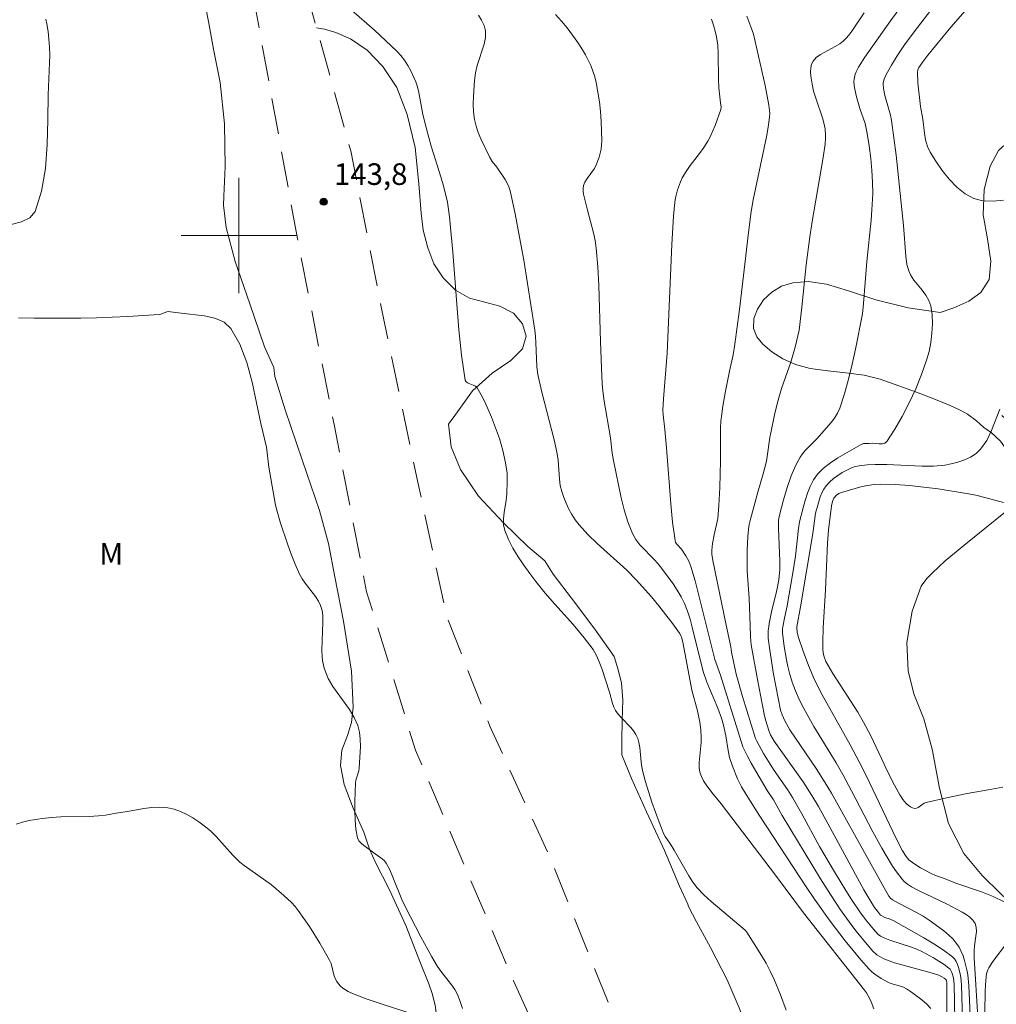
# Model space of a CAD drawing. Units: metres. Extents: x 285041 to 285557, y 1669911 to 1670476.
# Drawn here: x 285385 to 285453, y 1670047 to 1670115 of the extents above; entities that cross this region are included whole.
import ezdxf

# ---------------------------------------------------------------- set-up
doc = ezdxf.new("R2010")
doc.units = ezdxf.units.M
doc.header["$MEASUREMENT"] = 0
doc.linetypes.add('HIDDEN', pattern=[0.375, 0.25, -0.125])
for name, color, linetype, lineweight, true_color in [('Curvas_Intermediarias', 7, 'Continuous', 9, 0x783c14), ('Curvas_Mestras', 7, 'Continuous', 20, 0x783c14), ('Pto_Cotado', 7, 'Continuous', 9, 0x783c14), ('Topon_Pto_Cotado', 7, 'Continuous', 9, 0x783c14), ('Topon_Vegetacao', 7, 'Continuous', 9, 0x00ff33), ('Vegetacao', 7, 'Orla8', 9, 0x00ff33)]:
    doc.layers.add(name, color=color, linetype=linetype, lineweight=lineweight, true_color=true_color)
doc.layers.add('Malha_Coordenadas', color=7, linetype='Continuous', lineweight=15)
doc.layers.add('Nao_Pavimentada_S_Mfio', color=10, linetype='HIDDEN', lineweight=15)
doc.styles.add('Arial', font='arial.ttf', dxfattribs={"height": 1.5})
doc.styles.get("Standard").update_dxf_attribs({"font": 'arial.ttf'})
doc.linetypes.add('Orla8', pattern='A,6,-0.5,["V",Standard,S=1,R=0,X=-0.5,Y=-1],-0.5,6,-0.5,["V",Standard,S=1,R=0,X=-0.5,Y=-1],-0.5', length=14)

# ---------------------------------------------------------------- blocks, each defined once
blk = doc.blocks.new('Cotas')
at = {"layer": 'Pto_Cotado'}
blk.add_hatch(color=256, dxfattribs=at).paths.add_polyline_path([(0, 0.24, 1), (0, -0.24, 1)])
at = {"layer": 'Pto_Cotado', "lineweight": -3}
blk.add_lwpolyline([(0, -0.24, -1), (0, 0.24, -1)], format="xyb", close=True, dxfattribs=at)

msp = doc.modelspace()

# ---------------------------------------------------------------- linework, layer by layer
at = {"layer": 'Curvas_Intermediarias', "flags": 128}
for points, elevation in [([(285453.113, 1670102.461), (285452.375, 1670102.387), (285451.675, 1670102.408), (285451.032, 1670102.57), (285450.431, 1670102.899), (285449.865, 1670103.358), (285449.336, 1670103.91), (285448.85, 1670104.521), (285448.408, 1670105.156), (285448.016, 1670105.78), (285447.821, 1670106.192), (285447.693, 1670106.64), (285447.61, 1670107.111), (285447.494, 1670108.079), (285447.342, 1670108.97), (285447.159, 1670110.612), (285447.128, 1670111.322), (285447.159, 1670111.498), (285447.233, 1670111.668), (285447.495, 1670112.06), (285447.848, 1670112.52), (285449.451, 1670114.472), (285451.255, 1670116.55)], 152), ([(285407.823, 1670115.645), (285409.421, 1670114.25), (285410.969, 1670112.813), (285411.253, 1670112.507), (285411.507, 1670112.172), (285411.736, 1670111.814), (285411.94, 1670111.441), (285412.289, 1670110.677), (285412.414, 1670110.315), (285412.508, 1670109.941), (285412.784, 1670108.402), (285413.019, 1670107.412), (285413.361, 1670106.206), (285414.022, 1670104.071), (285414.228, 1670103.357), (285414.489, 1670102.307), (285414.546, 1670101.973), (285414.63, 1670101.297), (285414.859, 1670098.834), (285415.127, 1670095.237), (285415.277, 1670093.45), (285415.464, 1670091.686), (285415.71, 1670089.958), (285415.779, 1670089.828), (285415.914, 1670089.741), (285416.271, 1670089.617), (285416.435, 1670089.541), (285416.552, 1670089.429), (285416.83, 1670088.945), (285417.085, 1670088.44), (285417.544, 1670087.386), (285418.09, 1670085.903), (285418.334, 1670085.066), (285418.524, 1670084.217), (285418.63, 1670083.506), (285418.643, 1670082.93), (285418.61, 1670082.062), (285418.573, 1670081.632), (285418.434, 1670080.759), (285418.386, 1670080.328), (285418.389, 1670079.911), (285418.469, 1670079.512), (285418.716, 1670078.892), (285419.03, 1670078.284), (285419.395, 1670077.689), (285419.794, 1670077.106), (285420.209, 1670076.536), (285420.624, 1670075.977), (285421.264, 1670075.171), (285421.945, 1670074.392), (285423.023, 1670073.198), (285423.332, 1670072.856), (285423.991, 1670072.067), (285424.596, 1670071.246), (285424.837, 1670070.832), (285425.032, 1670070.391), (285425.197, 1670069.932), (285425.731, 1670068.277), (285425.948, 1670067.494), (285426.041, 1670067.245), (285426.16, 1670067.011), (285426.338, 1670066.757), (285426.545, 1670066.52), (285427.216, 1670065.837), (285427.414, 1670065.593), (285427.574, 1670065.342), (285427.7, 1670065.069), (285427.786, 1670064.785), (285427.843, 1670064.453), (285427.931, 1670063.433), (285427.974, 1670063.096), (285428.043, 1670062.765), (285428.242, 1670062.056), (285428.689, 1670060.647), (285429.186, 1670059.255), (285429.515, 1670058.417), (285429.599, 1670058.275), (285429.984, 1670057.73), (285430.242, 1670057.321), (285431.246, 1670055.526), (285431.525, 1670055.1), (285431.837, 1670054.702), (285432.297, 1670054.215), (285432.791, 1670053.756), (285435.163, 1670051.77), (285435.281, 1670051.628), (285436.29, 1670050.011), (285436.609, 1670049.461), (285436.908, 1670048.902), (285437.181, 1670048.331), (285437.618, 1670047.273), (285438.015, 1670046.194)], 144), ([(285421.987, 1670115.351), (285422.403, 1670114.894), (285422.798, 1670114.415), (285423.175, 1670113.921), (285423.531, 1670113.414), (285423.866, 1670112.9), (285424.076, 1670112.547), (285424.267, 1670112.179), (285424.439, 1670111.799), (285424.588, 1670111.41), (285424.713, 1670111.015), (285424.811, 1670110.617), (285424.937, 1670109.955), (285425.036, 1670109.283), (285425.112, 1670108.605), (285425.164, 1670107.925), (285425.195, 1670107.246), (285425.206, 1670106.572), (285425.193, 1670106.289), (285425.154, 1670106.004), (285425.094, 1670105.721), (285425.016, 1670105.442), (285424.822, 1670104.903), (285424.693, 1670104.653), (285424.181, 1670103.949), (285424.034, 1670103.712), (285423.934, 1670103.463), (285423.905, 1670103.276), (285423.912, 1670103.081), (285423.945, 1670102.88), (285424.213, 1670101.75), (285424.632, 1670100.183), (285424.745, 1670099.657), (285424.82, 1670099.126), (285424.925, 1670097.835), (285424.995, 1670096.539), (285425.114, 1670092.64), (285425.21, 1670090.179), (285425.258, 1670089.406), (285425.368, 1670088.506), (285425.817, 1670085.941), (285425.924, 1670084.893), (285426.008, 1670084.375), (285426.557, 1670081.791), (285426.769, 1670080.939), (285427.021, 1670080.109), (285427.33, 1670079.309), (285427.561, 1670078.898), (285427.856, 1670078.521), (285428.889, 1670077.465), (285429.202, 1670077.092), (285430.154, 1670075.811), (285430.45, 1670075.37), (285430.719, 1670074.918), (285430.954, 1670074.45), (285431.167, 1670073.914), (285431.342, 1670073.36), (285431.44, 1670072.991), (285431.492, 1670072.794), (285432.24, 1670069.718), (285432.497, 1670068.991), (285433.265, 1670067.18), (285433.518, 1670066.482), (285433.651, 1670065.995), (285433.817, 1670065.255), (285433.972, 1670064.239), (285434.08, 1670063.739), (285434.274, 1670063.143), (285434.632, 1670062.27), (285434.908, 1670061.716), (285435.22, 1670061.19), (285436.19, 1670059.677), (285439.393, 1670054.763), (285439.968, 1670053.913), (285441.066, 1670052.381), (285442.111, 1670051.015), (285442.651, 1670050.347), (285443.204, 1670049.693), (285443.771, 1670049.055), (285443.957, 1670048.87), (285444.161, 1670048.701), (285444.603, 1670048.403), (285445.065, 1670048.144), (285445.274, 1670048.054), (285445.948, 1670047.869), (285446.163, 1670047.792), (285446.361, 1670047.686), (285446.72, 1670047.443), (285447.437, 1670046.913), (285447.768, 1670046.621), (285448.062, 1670046.31)], 146), ([(285449.717, 1670045.521), (285449.684, 1670048.014), (285449.628, 1670048.453), (285449.522, 1670048.826), (285449.401, 1670049.046), (285449.316, 1670049.131), (285448.976, 1670049.38), (285448.244, 1670049.839), (285447.471, 1670050.247), (285447.081, 1670050.433), (285446.719, 1670050.583), (285445.215, 1670051.06), (285444.747, 1670051.24), (285444.554, 1670051.347), (285444.38, 1670051.481), (285444.064, 1670051.825), (285443.604, 1670052.38), (285443.172, 1670052.958), (285442.554, 1670053.887), (285442.15, 1670054.525), (285441.362, 1670055.817), (285440.335, 1670057.566), (285439.1, 1670059.834), (285438.459, 1670060.967), (285438.098, 1670061.525), (285437.166, 1670062.851), (285436.771, 1670063.465), (285436.438, 1670064.024), (285435.972, 1670064.88), (285435.888, 1670065.078), (285434.986, 1670067.981), (285434.541, 1670069.536), (285434.209, 1670071.076), (285434.158, 1670071.44), (285433.85, 1670072.931), (285432.92, 1670077.434), (285432.851, 1670077.875), (285432.851, 1670078.144), (285432.898, 1670078.622), (285433.002, 1670079.221), (285433.255, 1670080.35), (285433.343, 1670081.254), (285433.406, 1670082.495), (285433.459, 1670084.361), (285433.448, 1670086.645), (285433.476, 1670087.099), (285433.535, 1670087.621), (285433.613, 1670088.142), (285433.801, 1670089.181), (285434.073, 1670090.59), (285434.317, 1670091.704), (285434.455, 1670092.45), (285434.776, 1670094.861), (285435.148, 1670098.009), (285435.387, 1670100.207), (285435.577, 1670101.667), (285435.725, 1670102.487), (285436.65, 1670106.849), (285436.767, 1670107.533), (285436.854, 1670108.218), (285436.866, 1670108.493), (285436.816, 1670109.047), (285436.553, 1670110.425), (285435.75, 1670113.973), (285435.562, 1670114.496), (285435.273, 1670115.225)], 148), ([(285450.26, 1670045.513), (285450.192, 1670047.968), (285450.144, 1670048.482), (285450.095, 1670048.732), (285449.983, 1670049.163), (285449.91, 1670049.378), (285449.818, 1670049.58), (285449.701, 1670049.76), (285449.554, 1670049.909), (285448.928, 1670050.373), (285448.267, 1670050.808), (285447.581, 1670051.221), (285445.483, 1670052.406), (285445.242, 1670052.516), (285444.863, 1670052.646), (285444.648, 1670052.743), (285444.568, 1670052.809), (285444.348, 1670053.068), (285444.148, 1670053.344), (285443.892, 1670053.739), (285443.412, 1670054.549), (285440.9, 1670059.17), (285440.251, 1670060.346), (285439.8, 1670061.119), (285439.179, 1670062.071), (285437.185, 1670064.89), (285436.922, 1670065.333), (285436.825, 1670065.553), (285436.584, 1670066.371), (285436.491, 1670066.75), (285436.007, 1670069.163), (285435.572, 1670071.584), (285435.525, 1670072.127), (285435.501, 1670072.89), (285435.441, 1670074.821), (285435.339, 1670076.071), (285435.309, 1670076.696), (285435.304, 1670078.139), (285435.346, 1670079.098), (285435.392, 1670079.574), (285435.449, 1670079.941), (285435.526, 1670080.306), (285436.035, 1670082.183), (285436.414, 1670083.461), (285436.637, 1670084.32), (285436.701, 1670084.648), (285436.88, 1670085.975), (285436.938, 1670086.304), (285437.226, 1670087.665), (285437.447, 1670088.566), (285437.685, 1670089.382), (285438.339, 1670091.207), (285438.634, 1670092.244), (285438.916, 1670093.416), (285439.101, 1670095.026), (285439.407, 1670097.958), (285439.648, 1670099.907), (285439.811, 1670100.982), (285440.555, 1670105.271), (285440.712, 1670106.345), (285440.745, 1670106.766), (285440.745, 1670106.978), (285440.708, 1670107.4), (285440.671, 1670107.606), (285440.545, 1670108.094), (285440.06, 1670109.541), (285439.915, 1670110.025), (285439.806, 1670110.513), (285439.722, 1670111.073), (285439.703, 1670111.363), (285439.714, 1670111.643), (285439.767, 1670111.899), (285439.873, 1670112.118), (285440.1, 1670112.365), (285440.391, 1670112.575), (285441.421, 1670113.119), (285441.742, 1670113.32), (285441.968, 1670113.5), (285442.178, 1670113.701), (285442.371, 1670113.916), (285442.576, 1670114.187), (285443.437, 1670115.468)], 149), ([(285448.063, 1670115.66), (285446.904, 1670114.147), (285446.234, 1670113.238), (285445.708, 1670112.468), (285445.314, 1670111.84), (285444.964, 1670111.193), (285444.815, 1670110.864), (285444.755, 1670110.611), (285444.749, 1670110.476), (285444.77, 1670110.205), (285444.867, 1670109.726), (285445.171, 1670108.693), (285445.261, 1670108.346), (285445.328, 1670107.995), (285445.645, 1670105.571), (285446.165, 1670100.705), (285446.323, 1670098.557), (285446.397, 1670097.982), (285446.517, 1670097.541), (285446.642, 1670097.266), (285446.881, 1670096.902), (285447.448, 1670096.206), (285447.714, 1670095.856), (285447.927, 1670095.492), (285448.056, 1670095.105), (285448.138, 1670094.499), (285448.164, 1670093.867), (285448.137, 1670093.221), (285448.059, 1670092.574), (285447.934, 1670091.94), (285447.764, 1670091.333), (285447.417, 1670090.349), (285447.014, 1670089.361), (285446.563, 1670088.386), (285446.073, 1670087.441), (285445.55, 1670086.541), (285445.003, 1670085.703), (285444.864, 1670085.586), (285444.676, 1670085.537), (285444.456, 1670085.533), (285443.984, 1670085.571), (285443.764, 1670085.566), (285443.389, 1670085.55), (285443.219, 1670085.495), (285441.6, 1670084.564), (285441.081, 1670084.223), (285440.605, 1670083.848), (285440.189, 1670083.428), (285439.904, 1670083.029), (285439.672, 1670082.581), (285439.482, 1670082.099), (285439.322, 1670081.598), (285439.182, 1670081.092), (285438.945, 1670080.127), (285438.869, 1670079.651), (285438.652, 1670077.724), (285438.474, 1670076.578), (285438.089, 1670074.292), (285437.882, 1670073.43), (285437.778, 1670072.834), (285437.751, 1670072.683), (285437.751, 1670072.396), (285437.872, 1670071.46), (285438.035, 1670070.526), (285438.133, 1670070.063), (285438.242, 1670069.604), (285438.428, 1670068.982), (285438.658, 1670068.372), (285438.918, 1670067.776), (285439.235, 1670067.142), (285439.936, 1670065.906), (285441.473, 1670063.373), (285441.951, 1670062.561), (285442.558, 1670061.442), (285444.022, 1670058.581), (285444.645, 1670057.456), (285445.403, 1670056.214), (285445.672, 1670055.813), (285446.058, 1670055.293), (285446.174, 1670055.17), (285446.433, 1670054.949), (285446.716, 1670054.765), (285447.2, 1670054.507), (285449.194, 1670053.567), (285450.233, 1670053.002), (285450.51, 1670052.838), (285450.764, 1670052.658), (285450.975, 1670052.457), (285451.125, 1670052.23), (285451.203, 1670051.958), (285451.217, 1670051.655), (285451.188, 1670051.332), (285451.092, 1670050.664), (285451.07, 1670050.34), (285451.075, 1670049.836), (285451.315, 1670045.721)], 151), ([(285384.18, 1670100.773), (285384.894, 1670100.944), (285385.473, 1670101.22), (285385.842, 1670101.665), (285386.296, 1670103.076), (285386.558, 1670104.643), (285386.685, 1670106.316), (285386.735, 1670108.04), (285386.763, 1670109.765), (285386.853, 1670111.984), (285386.86, 1670112.533), (285386.846, 1670113.083), (285386.809, 1670113.63), (285386.747, 1670114.171), (285386.658, 1670114.702), (285386.581, 1670115.034)], 144), ([(285449.157, 1670044.924), (285449.176, 1670048.018), (285449.168, 1670048.135), (285449.133, 1670048.272), (285449.101, 1670048.331), (285448.993, 1670048.414), (285448.811, 1670048.529), (285448.616, 1670048.624), (285447.925, 1670048.841), (285446.128, 1670049.325), (285445.536, 1670049.5), (285444.784, 1670049.767), (285444.459, 1670049.948), (285444.308, 1670050.057), (285444.037, 1670050.306), (285443.636, 1670050.756), (285442.861, 1670051.692), (285442.49, 1670052.175), (285441.788, 1670053.166), (285441.084, 1670054.241), (285440.397, 1670055.329), (285437.725, 1670059.73), (285437.119, 1670060.816), (285436.696, 1670061.45), (285435.588, 1670063.363), (285435.324, 1670063.848), (285434.997, 1670064.501), (285433.444, 1670069.46), (285433.053, 1670070.547), (285432.453, 1670072.966), (285431.951, 1670074.99), (285431.683, 1670076.011), (285431.395, 1670077.025), (285431.243, 1670077.395), (285431.039, 1670077.745), (285430.731, 1670078.211), (285430.411, 1670078.561), (285430.333, 1670078.688), (285430.289, 1670078.828), (285430.126, 1670080.095), (285429.997, 1670081.374), (285429.699, 1670085.244), (285429.59, 1670086.532), (285429.472, 1670087.541), (285429.45, 1670087.872), (285429.486, 1670088.667), (285429.735, 1670091.821), (285430.073, 1670099.367), (285430.191, 1670101.338), (285430.283, 1670102.317), (285430.324, 1670102.607), (285430.458, 1670103.182), (285430.662, 1670103.734), (285430.79, 1670103.995), (285431.054, 1670104.434), (285431.353, 1670104.858), (285431.985, 1670105.687), (285432.288, 1670106.109), (285432.561, 1670106.547), (285432.746, 1670106.899), (285433.069, 1670107.633), (285433.47, 1670108.761), (285433.487, 1670108.91), (285433.441, 1670109.221), (285433.34, 1670110.26), (285433.319, 1670110.849), (285433.294, 1670112.625), (285433.254, 1670113.21), (285433.175, 1670113.787), (285433.084, 1670114.201), (285432.962, 1670114.61), (285432.816, 1670115.014)], 147), ([(285415.529, 1670046.323), (285415.365, 1670046.816), (285415.175, 1670047.293), (285414.992, 1670047.638), (285414.77, 1670047.963), (285414.022, 1670048.903), (285413.802, 1670049.234), (285413.403, 1670049.915), (285412.633, 1670051.295), (285411.542, 1670053.4), (285411.313, 1670053.9), (285410.7, 1670055.444), (285410.477, 1670055.942), (285410.223, 1670056.419), (285410.106, 1670056.574), (285409.96, 1670056.708), (285409.455, 1670057.059), (285409.101, 1670057.339), (285408.677, 1670057.636), (285408.487, 1670057.796), (285408.337, 1670057.973), (285408.246, 1670058.177), (285408.133, 1670058.777), (285408.073, 1670059.405), (285408.053, 1670060.051), (285408.059, 1670060.705), (285408.098, 1670062), (285408.119, 1670062.169), (285408.334, 1670062.832), (285408.357, 1670063.001), (285408.436, 1670064.512), (285408.426, 1670065.014), (285408.371, 1670065.501), (285408.252, 1670065.966), (285408.001, 1670066.537), (285407.673, 1670067.082), (285406.536, 1670068.677), (285406.21, 1670069.23), (285406.099, 1670069.465), (285405.926, 1670069.963), (285405.817, 1670070.48), (285405.787, 1670070.739), (285405.766, 1670071.215), (285405.841, 1670073.142), (285405.827, 1670073.619), (285405.776, 1670073.964), (285405.673, 1670074.302), (285405.525, 1670074.618), (285405.321, 1670074.938), (285404.611, 1670075.846), (285404.393, 1670076.159), (285404.211, 1670076.49), (285403.909, 1670077.178), (285403.629, 1670077.879), (285403.369, 1670078.591), (285402.901, 1670080.033), (285402.688, 1670080.757), (285402.554, 1670081.275), (285402.443, 1670081.799), (285402.089, 1670083.92), (285401.911, 1670085.303), (285401.516, 1670086.953), (285400.913, 1670089.812), (285400.547, 1670091.185), (285400.074, 1670092.448), (285399.446, 1670093.548), (285398.971, 1670093.978), (285398.336, 1670094.253), (285397.594, 1670094.419), (285396.002, 1670094.603), (285395.259, 1670094.711), (285395.126, 1670094.717), (285394.993, 1670094.689), (285394.589, 1670094.546), (285394.452, 1670094.522), (285392.286, 1670094.387), (285390.116, 1670094.282), (285389.031, 1670094.255), (285385.776, 1670094.263), (285384.684, 1670094.288)], 144), ([(285453.146, 1670053.736), (285452.388, 1670054.097), (285451.567, 1670054.416), (285449.861, 1670055.009), (285448.878, 1670055.385), (285448.389, 1670055.555), (285448.075, 1670055.69), (285447.339, 1670056.088), (285446.871, 1670056.387), (285446.537, 1670056.648), (285446.333, 1670056.873), (285446.086, 1670057.257), (285445.65, 1670058.119), (285443.567, 1670062.496), (285443.088, 1670063.446), (285442.45, 1670064.63), (285440.506, 1670068.101), (285439.977, 1670069.146), (285439.564, 1670070.129), (285439.198, 1670071.133), (285438.853, 1670072.142), (285438.78, 1670072.45), (285438.743, 1670072.81), (285438.741, 1670072.83), (285438.994, 1670074.21), (285439.87, 1670079.305), (285440.058, 1670080.715), (285440.199, 1670081.276), (285440.372, 1670081.855), (285440.481, 1670082.132), (285440.614, 1670082.391), (285440.778, 1670082.622), (285441.019, 1670082.877), (285441.291, 1670083.115), (285441.587, 1670083.334), (285441.899, 1670083.532), (285442.22, 1670083.708), (285442.543, 1670083.859), (285442.799, 1670083.951), (285443.068, 1670084.015), (285443.629, 1670084.08), (285444.193, 1670084.103), (285445.001, 1670084.101), (285447.437, 1670083.98), (285448.238, 1670083.985), (285449.027, 1670084.057), (285449.478, 1670084.138), (285449.939, 1670084.256), (285450.393, 1670084.413), (285450.819, 1670084.615), (285451.199, 1670084.864), (285451.515, 1670085.163), (285451.937, 1670085.769), (285452.279, 1670086.452), (285452.859, 1670087.93)], 152), ([(285453.093, 1670081.46), (285451.817, 1670081.814), (285451.173, 1670081.966), (285450.526, 1670082.091), (285448.556, 1670082.401), (285447.564, 1670082.531), (285446.572, 1670082.634), (285445.581, 1670082.704), (285444.594, 1670082.734), (285444.13, 1670082.711), (285443.666, 1670082.645), (285443.204, 1670082.545), (285441.841, 1670082.16), (285441.663, 1670082.079), (285441.502, 1670081.957), (285441.324, 1670081.754), (285441.236, 1670081.536), (285441.163, 1670081.237), (285440.938, 1670079.546), (285440.874, 1670078.623), (285440.74, 1670075.399), (285440.581, 1670072.765), (285440.571, 1670072.608), (285440.548, 1670071.912), (285440.549, 1670071.22), (285440.594, 1670070.894), (285440.642, 1670070.733), (285440.772, 1670070.423), (285441.255, 1670069.59), (285442.977, 1670066.89), (285443.384, 1670066.202), (285443.887, 1670065.245), (285444.814, 1670063.288), (285444.971, 1670062.926), (285445.524, 1670061.821), (285445.896, 1670061.152), (285446.107, 1670060.839), (285446.346, 1670060.562), (285446.488, 1670060.436), (285446.636, 1670060.329), (285446.788, 1670060.251), (285446.936, 1670060.21), (285447.061, 1670060.225), (285447.188, 1670060.287), (285447.586, 1670060.568), (285447.727, 1670060.627), (285449.148, 1670060.959), (285450.585, 1670061.247), (285452.027, 1670061.499), (285453.05, 1670061.701)], 153), ([(285451.811, 1670046.03), (285451.831, 1670047.544), (285451.874, 1670048.297), (285451.931, 1670048.731), (285452.013, 1670049.009), (285452.074, 1670049.138), (285452.351, 1670049.574), (285453.301, 1670050.835)], 152)]:
    msp.add_lwpolyline(points, dxfattribs=dict(at, elevation=elevation))
at = {"layer": 'Curvas_Mestras', "flags": 128}
for points, elevation in [([(285446.033, 1670115.974), (285445.246, 1670114.913), (285443.477, 1670112.393), (285443.038, 1670111.688), (285442.877, 1670111.368), (285442.81, 1670111.199), (285442.724, 1670110.854), (285442.713, 1670110.682), (285442.729, 1670110.419), (285442.772, 1670110.154), (285442.905, 1670109.622), (285443.133, 1670108.831), (285443.49, 1670107.788), (285443.641, 1670107.091), (285443.782, 1670106.222), (285443.889, 1670105.347), (285443.966, 1670104.509), (285444.012, 1670103.707), (285444.023, 1670102.904), (285443.968, 1670101.784), (285443.909, 1670101.064), (285443.623, 1670098.188), (285443.385, 1670095.282), (285443.305, 1670094.556), (285442.819, 1670092.105), (285442.595, 1670091.059), (285442.348, 1670090.022), (285442.067, 1670089.001), (285441.74, 1670088.003), (285441.58, 1670087.652), (285441.372, 1670087.323), (285441.129, 1670087.009), (285440.148, 1670085.891), (285439.33, 1670085.071), (285439.152, 1670084.846), (285438.993, 1670084.609), (285438.707, 1670084.109), (285438.58, 1670083.849), (285438.356, 1670083.319), (285438.073, 1670082.493), (285437.831, 1670081.65), (285437.542, 1670080.577), (285437.48, 1670080.231), (285437.479, 1670079.659), (285437.577, 1670077.374), (285437.558, 1670076.804), (285437.49, 1670076.092), (285437.368, 1670075.38), (285436.994, 1670073.86), (285436.835, 1670073.047), (285436.808, 1670072.858), (285436.761, 1670072.536), (285436.748, 1670072.281), (285436.76, 1670072.027), (285436.864, 1670071.194), (285437.139, 1670069.53), (285437.626, 1670067.043), (285437.723, 1670066.718), (285437.912, 1670066.295), (285438.261, 1670065.678), (285440.087, 1670062.986), (285440.839, 1670061.815), (285441.161, 1670061.275), (285443.902, 1670056.311), (285445.147, 1670054.121), (285445.257, 1670053.978), (285445.399, 1670053.867), (285445.818, 1670053.63), (285447.105, 1670052.958), (285447.525, 1670052.721), (285447.931, 1670052.463), (285448.621, 1670051.978), (285448.958, 1670051.718), (285449.278, 1670051.443), (285449.575, 1670051.152), (285449.839, 1670050.84), (285450.017, 1670050.573), (285450.166, 1670050.282), (285450.292, 1670049.974), (285450.398, 1670049.655), (285450.562, 1670049.012), (285450.628, 1670048.652), (285450.696, 1670047.918), (285450.789, 1670045.828)], 150), ([(285444.095, 1670046.295), (285443.917, 1670046.774), (285443.813, 1670046.996), (285443.588, 1670047.397), (285443.459, 1670047.586), (285439.217, 1670052.973), (285437.272, 1670055.57), (285433.485, 1670060.538), (285432.857, 1670061.323), (285432.456, 1670061.856), (285432.276, 1670062.133), (285432.128, 1670062.421), (285432.023, 1670062.732), (285431.972, 1670063.049), (285431.97, 1670063.395), (285432.101, 1670064.797), (285432.109, 1670065.147), (285432.077, 1670065.672), (285432.007, 1670066.195), (285431.849, 1670067.001), (285431.463, 1670068.42), (285430.853, 1670071.652), (285430.762, 1670072.033), (285430.693, 1670072.211), (285430.599, 1670072.376), (285430.139, 1670073.021), (285429.159, 1670074.284), (285428.646, 1670074.901), (285427.582, 1670076.097), (285426.939, 1670076.749), (285424.894, 1670078.605), (285424.238, 1670079.241), (285423.626, 1670079.911), (285423.362, 1670080.253), (285423.124, 1670080.619), (285422.912, 1670081.005), (285422.724, 1670081.403), (285422.561, 1670081.81), (285422.423, 1670082.218), (285422.323, 1670082.639), (285422.267, 1670083.073), (285422.173, 1670084.401), (285422.106, 1670084.836), (285421.914, 1670085.714), (285421.028, 1670089.208), (285420.764, 1670090.344), (285420.702, 1670090.873), (285420.63, 1670092.573), (285420.6, 1670092.996), (285420.549, 1670093.417), (285420.049, 1670096.66), (285419.783, 1670098.281), (285419.498, 1670099.896), (285419.187, 1670101.503), (285418.844, 1670103.097), (285418.758, 1670103.369), (285418.636, 1670103.63), (285418.488, 1670103.881), (285417.908, 1670104.751), (285417.596, 1670105.14), (285417.422, 1670105.418), (285416.8, 1670106.713), (285416.618, 1670107.155), (285416.47, 1670107.603), (285416.366, 1670108.057), (285416.302, 1670108.588), (285416.277, 1670109.129), (285416.286, 1670109.675), (285416.373, 1670110.77), (285416.437, 1670111.309), (285416.538, 1670111.803), (285417.026, 1670113.277), (285417.124, 1670113.755), (285417.128, 1670114.219), (285417.034, 1670114.59), (285416.861, 1670114.953), (285416.63, 1670115.306)], 145), ([(285384.537, 1670059.123), (285384.98, 1670059.256), (285385.435, 1670059.365), (285386.347, 1670059.524), (285386.992, 1670059.592), (285387.643, 1670059.626), (285389.607, 1670059.658), (285390.259, 1670059.691), (285390.744, 1670059.752), (285391.467, 1670059.88), (285392.27, 1670059.997), (285393.402, 1670060.197), (285393.964, 1670060.271), (285394.517, 1670060.299), (285395.058, 1670060.259), (285395.505, 1670060.157), (285395.947, 1670059.998), (285396.382, 1670059.793), (285396.803, 1670059.552), (285397.207, 1670059.288), (285397.59, 1670059.012), (285398.021, 1670058.651), (285398.424, 1670058.253), (285399.572, 1670056.971), (285400.062, 1670056.476), (285400.365, 1670056.245), (285402.256, 1670054.909), (285403.129, 1670054.177), (285403.655, 1670053.671), (285403.899, 1670053.402), (285404.126, 1670053.12), (285404.522, 1670052.572), (285404.904, 1670052.01), (285405.626, 1670050.855), (285406.295, 1670049.675), (285406.4, 1670049.435), (285406.604, 1670048.657), (285406.687, 1670048.41), (285406.802, 1670048.184), (285406.923, 1670048.021), (285407.064, 1670047.868), (285407.223, 1670047.727), (285407.579, 1670047.492), (285407.767, 1670047.403), (285408.845, 1670046.991), (285409.95, 1670046.617), (285412.171, 1670045.9)], 145)]:
    msp.add_lwpolyline(points, dxfattribs=dict(at, elevation=elevation))
at = {"layer": 'Malha_Coordenadas', "flags": 128}
for points in [[(285400, 1670104), (285400, 1670096)], [(285404, 1670100), (285396, 1670100)]]:
    msp.add_lwpolyline(points, dxfattribs=at)
at = {"layer": 'Nao_Pavimentada_S_Mfio', "ltscale": 10, "flags": 128}
for points in [[(285392.938, 1670161.075), (285393.43, 1670155.294), (285394.742, 1670143.738), (285397.568, 1670129.615), (285401.071, 1670116.27), (285403.991, 1670100.166), (285406.612, 1670086.869), (285408.87, 1670075.266), (285412.27, 1670064.261), (285419.068, 1670048.229), (285425.891, 1670033.291), (285430.867, 1670022.075), (285437.041, 1670010.4), (285442.756, 1670001.907), (285449.062, 1669994.088), (285455.846, 1669987.706), (285462.668, 1669983.066), (285466.343, 1669981.045), (285468.717, 1669978.669), (285469.359, 1669977.109), (285469.729, 1669975.936), (285470.08, 1669974.581), (285470.142, 1669973.11), (285469.524, 1669969.858), (285467.62, 1669962.912), (285465.91, 1669955.936), (285463.368, 1669946.26), (285461.198, 1669939.449), (285459.572, 1669934.957), (285459.081, 1669934.928), (285455.191, 1669933.523), (285451.731, 1669931.726), (285449.049, 1669929.71), (285443.812, 1669924.666), (285437.311, 1669916.838)], [(285396.303, 1670161.312), (285397.211, 1670151.937), (285399.372, 1670139.968), (285401.939, 1670128.232), (285404.519, 1670117.558), (285407.764, 1670105.891), (285409.921, 1670094.826), (285412.448, 1670082.757), (285414.47, 1670073.438), (285417.429, 1670065.93), (285421.682, 1670056.629), (285426.228, 1670045.301), (285431.78, 1670031.654), (285436.712, 1670021.107), (285441.173, 1670012.046), (285446.264, 1670003.361), (285451.028, 1669997.816), (285459.987, 1669990.815), (285468.127, 1669986.427), (285470.056, 1669986.038), (285472.334, 1669985.639), (285476.889, 1669986.145), (285479.584, 1669987.119), (285481.558, 1669988.386), (285486.204, 1669993.494), (285499.107, 1670011.138), (285503.362, 1670020.671), (285503.878, 1670028.836), (285501.632, 1670038.44), (285499.456, 1670048.401), (285498.46, 1670054.347), (285498.08, 1670056.235), (285497.026, 1670057.717), (285494.538, 1670058.897), (285490.628, 1670059.409), (285485.07, 1670059.663), (285478.367, 1670060.966), (285473.971, 1670062.617), (285469.54, 1670066.303), (285464.548, 1670073.157), (285459.768, 1670079.878), (285455.475, 1670085.352), (285452.979, 1670087.498)]]:
    msp.add_lwpolyline(points, dxfattribs=at)
at = {"layer": 'Vegetacao', "flags": 128}
for points in [[(285389.646, 1670152.671), (285389.974, 1670152.17), (285390.356, 1670151.531), (285390.87, 1670150.443), (285391.378, 1670148.819), (285391.851, 1670146.684), (285392.265, 1670144.289), (285392.417, 1670141.908), (285392.493, 1670140.309), (285392.481, 1670139.568), (285392.583, 1670137.234), (285392.928, 1670133.555), (285393.443, 1670129.252), (285393.873, 1670125.728), (285394.059, 1670124.219), (285394.668, 1670122.712), (285395.753, 1670120.688), (285396.939, 1670118.25), (285397.655, 1670116.048), (285397.882, 1670114.852), (285398.227, 1670112.936), (285398.694, 1670110.631), (285399.001, 1670107.746), (285399.055, 1670104.773), (285398.949, 1670102.73), (285398.927, 1670102.115), (285399.107, 1670100.554), (285399.748, 1670098.206), (285400.751, 1670095.249), (285401.773, 1670092.268), (285402.426, 1670090.836), (285402.493, 1670090.215), (285403.206, 1670087.887), (285404.386, 1670084.422), (285405.6, 1670080.896), (285406.222, 1670078.613), (285406.658, 1670076.296), (285407.273, 1670073.213), (285407.811, 1670069.736), (285407.941, 1670067.241), (285407.818, 1670066.17), (285407.535, 1670065.283), (285407.151, 1670064.267), (285407.054, 1670063.202), (285407.309, 1670061.875), (285407.947, 1670060.241), (285408.675, 1670058.565), (285409.069, 1670057.395), (285409.492, 1670056.45), (285410.429, 1670054.61), (285411.593, 1670052.082), (285412.608, 1670049.469), (285413.192, 1670048.043), (285413.425, 1670047.367), (285413.624, 1670046.541), (285413.694, 1670046.028), (285413.833, 1670045.275), (285414.047, 1670044.149), (285414.196, 1670042.74), (285414.156, 1670041.301), (285414.071, 1670040.411), (285413.97, 1670039.746), (285413.791, 1670038.722), (285413.568, 1670037.691), (285413.284, 1670036.705), (285412.985, 1670035.744), (285412.768, 1670034.953), (285412.598, 1670034.422), (285412.283, 1670033.61), (285412.038, 1670032.968), (285411.761, 1670032.349), (285411.433, 1670031.754), (285410.908, 1670030.689)], [(285436.588, 1670021.372), (285437.183, 1670022.071), (285437.26, 1670022.75), (285437.309, 1670023.25), (285437.303, 1670024.246), (285437.3, 1670025.116), (285437.28, 1670026.791), (285437.218, 1670028.882), (285437.199, 1670030.762), (285437.279, 1670032.148), (285437.353, 1670032.789), (285437.502, 1670034.464), (285437.616, 1670036.112), (285437.603, 1670037.236), (285437.541, 1670037.914), (285437.441, 1670038.591), (285436.604, 1670041.09), (285435.81, 1670043.557), (285435.093, 1670045.455), (285434.737, 1670046.367), (285433.905, 1670048.315), (285432.743, 1670050.55), (285431.781, 1670052.339), (285431.232, 1670053.409), (285431.179, 1670053.571), (285430.612, 1670054.826), (285429.57, 1670057.293), (285428.317, 1670059.974), (285427.265, 1670062.296), (285426.602, 1670063.938), (285426.586, 1670064.901), (285426.617, 1670066.341), (285426.669, 1670067.721), (285426.564, 1670068.924), (285426.306, 1670069.998), (285426.064, 1670070.772), (285424.731, 1670072.666), (285423.093, 1670074.817), (285421.825, 1670076.491), (285421.258, 1670077.406), (285420.073, 1670078.394), (285418.371, 1670080.037), (285416.635, 1670081.898), (285415.397, 1670083.762), (285414.737, 1670085.314), (285414.547, 1670086.893), (285415.183, 1670087.766), (285416.236, 1670089.217), (285417.6, 1670090.446), (285418.877, 1670091.32), (285419.708, 1670092.127), (285419.943, 1670093), (285419.701, 1670093.868), (285419.069, 1670094.604), (285418.129, 1670095.096), (285417.075, 1670095.375), (285416.009, 1670095.647), (285415.038, 1670096.207), (285414.192, 1670097.06), (285413.547, 1670098.023), (285413.122, 1670099.14), (285412.799, 1670100.369), (285412.656, 1670101.563), (285412.504, 1670103.598), (285412.243, 1670106.117), (285411.682, 1670108.405), (285410.962, 1670110.287), (285410.007, 1670111.748), (285408.906, 1670112.864), (285407.75, 1670113.652), (285406.73, 1670114.09), (285405.948, 1670114.319), (285405.394, 1670114.414)], [(285463.049, 1670111.329), (285462.513, 1670110.771), (285461.902, 1670110.529), (285461.25, 1670110.249), (285460.699, 1670110.027), (285460.144, 1670109.722), (285459.382, 1670109.165), (285458.426, 1670108.853), (285456.539, 1670108.065), (285454.752, 1670107.243), (285453.433, 1670106.512), (285452.746, 1670105.915), (285452.179, 1670104.813), (285451.75, 1670103.205), (285451.695, 1670101.439), (285451.996, 1670099.76), (285452.229, 1670098.226), (285452.101, 1670096.95), (285451.54, 1670096.051), (285450.7, 1670095.446), (285449.65, 1670094.988), (285448.716, 1670094.643), (285446.474, 1670094.986), (285444.245, 1670095.531), (285442.335, 1670096.153), (285440.814, 1670096.613), (285439.538, 1670096.799), (285438.482, 1670096.725), (285437.689, 1670096.477), (285437.015, 1670096.06), (285436.438, 1670095.531), (285436.018, 1670094.896), (285435.761, 1670094.234), (285435.743, 1670093.536), (285435.963, 1670092.973), (285436.399, 1670092.448), (285437.016, 1670091.923), (285437.778, 1670091.427), (285438.65, 1670091.051), (285439.669, 1670090.759), (285440.892, 1670090.598), (285442.143, 1670090.452), (285443.428, 1670090.297), (285444.535, 1670090.034), (285445.504, 1670089.678), (285447.056, 1670089.132), (285448.385, 1670088.622), (285449.395, 1670088.205), (285450.085, 1670087.875), (285450.602, 1670087.583), (285451.236, 1670087.13), (285451.741, 1670086.669), (285452.252, 1670086.318), (285452.885, 1670085.721), (285453.572, 1670084.766), (285454.021, 1670083.811), (285454.228, 1670082.997), (285454.285, 1670082.277), (285454.276, 1670081.71), (285453.611, 1670081.111), (285452.044, 1670079.835), (285450.339, 1670078.467), (285449.042, 1670077.413), (285448.161, 1670076.566), (285447.775, 1670076.185), (285447.374, 1670075.644), (285446.764, 1670073.92), (285446.379, 1670071.737), (285446.492, 1670069.761), (285446.882, 1670068.164), (285447.337, 1670067.017), (285447.578, 1670066.427), (285448.156, 1670064.33), (285448.668, 1670061.614), (285449.283, 1670059.175), (285450.356, 1670057.073), (285451.614, 1670055.566), (285452.884, 1670054.31), (285453.772, 1670053.472), (285455.371, 1670053.399), (285456.988, 1670053.494), (285458.314, 1670053.86), (285459.455, 1670054.274), (285460.324, 1670054.621), (285460.991, 1670054.927), (285461.461, 1670055.155), (285462.026, 1670055.47), (285462.972, 1670055.904), (285464.684, 1670056.455), (285466.539, 1670056.918), (285468.095, 1670057.232), (285469.138, 1670057.338), (285471.405, 1670057.283), (285473.588, 1670057.295), (285475.415, 1670057.605), (285476.893, 1670058.033), (285478.026, 1670058.512), (285478.919, 1670059.06), (285479.666, 1670059.623), (285480.223, 1670060.138), (285480.615, 1670060.529)]]:
    msp.add_lwpolyline(points, dxfattribs=at)

# ---------------------------------------------------------------- block references
at = {"layer": 'Pto_Cotado'}
msp.add_blockref('Cotas', (285405.893, 1670102.345, 143.817), dxfattribs=at)

# ---------------------------------------------------------------- texts
at = {"layer": 'Topon_Pto_Cotado', "style": 'Arial'}
msp.add_text('143,8', height=1.5, dxfattribs=at).set_placement((285406.6, 1670103.512, 143.817))
at = {"layer": 'Topon_Vegetacao', "style": 'Arial'}
msp.add_text('M', height=1.5, dxfattribs=at).set_placement((285390.302, 1670077.137))

doc.saveas('drawing.dxf')
